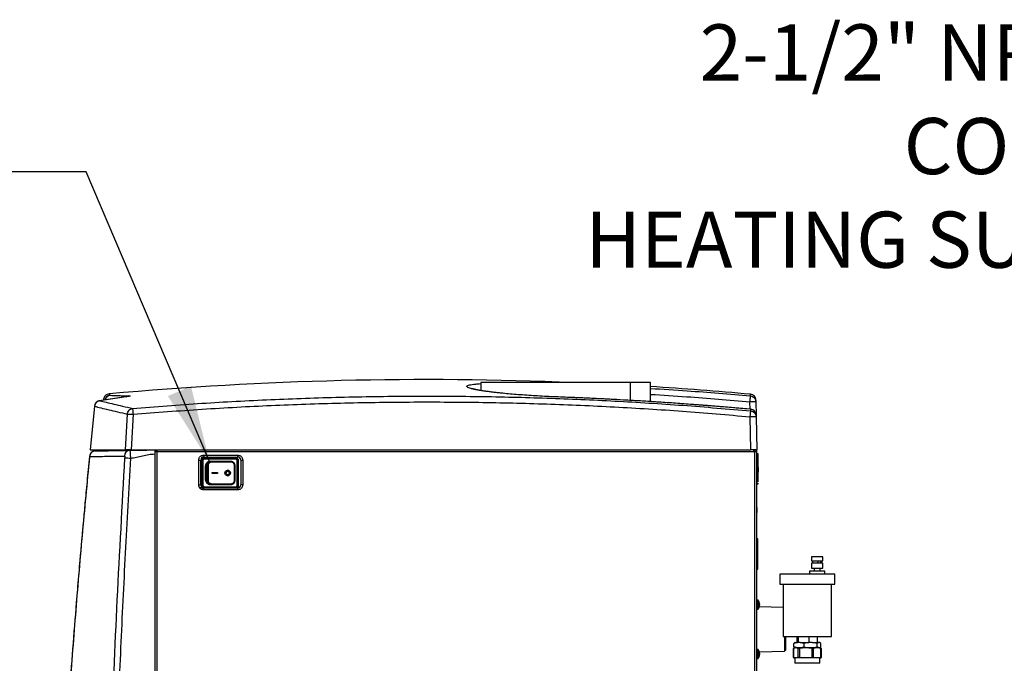
# Model space of a CAD drawing. Extents: x -23 to 223, y 1 to 178.
# Drawn here: x 76 to 115, y 85 to 110 of the extents above; entities that cross this region are included whole.
import ezdxf

# ---------------------------------------------------------------- set-up
doc = ezdxf.new("R2010")
doc.units = 0
doc.header["$LTSCALE"] = 8
doc.header["$MEASUREMENT"] = 0
doc.layers.get('0').update_dxf_attribs({"linetype": 'CONTINUOUS'})
doc.styles.add('SLDTEXTSTYLE0', font='TXT', dxfattribs={"width": 0.75})
doc.dimstyles.get("Standard").update_dxf_attribs({"dimtxt": 0.18, "dimasz": 0.18, "dimexe": 0.18, "dimexo": 0.0625, "dimgap": 0.09, "dimtad": 0, "dimtih": 1, "dimtoh": 1, "dimdec": 4, "dimzin": 0, "dimdsep": 46, "dimtxsty": 'Standard', "dimcen": 0.09, "dimadec": 0, "dimazin": 0, "dimtfac": 1, "dimtdec": 4, "dimtofl": 0, "dimtmove": 0, "dimatfit": 3, "dimfxl": 1, "dimtolj": 1, "dimtzin": 0, "dimarcsym": 0})

msp = doc.modelspace()

# ---------------------------------------------------------------- linework, layer by layer
at = {"color": 7, "linetype": 'Continuous'}
for p, q in [((94.384, 95.585), (94.384, 95.274)), ((100.254, 95.585), (94.384, 95.585)), ((101.034, 95.585), (100.254, 95.585)), ((100.254, 94.887), (100.254, 95.585)), ((101.034, 94.84), (101.034, 95.585)), ((80.452, 95.021), (79.417, 94.871)), ((80.482, 95.026), (79.448, 94.876)), ((79.848, 95.092), (79.86, 95.089)), ((79.239, 94.658), (79.069, 92.949)), ((79.434, 94.872), (79.448, 94.876)), ((79.595, 94.932), (79.591, 94.896)), ((104.939, 94.54), (104.933, 94.83)), ((105.169, 94.83), (105.178, 94.315)), ((80.456, 92.949), (80.529, 94.352)), ((80.75, 94.343), (80.677, 92.949)), ((104.966, 92.949), (104.944, 94.246)), ((104.965, 94.476), (104.964, 94.538)), ((105.18, 94.246), (105.179, 94.308)), ((105.18, 94.246), (105.202, 92.949)), ((79.039, 92.697), (79.04, 92.696)), ((80.677, 92.949), (104.966, 92.949)), ((81.6, 92.949), (81.6, 92.871)), ((81.678, 92.871), (81.6, 92.871)), ((81.6, 92.792), (81.6, 36.657)), ((81.639, 92.949), (81.639, 92.871)), ((81.659, 92.91), (81.659, 92.949)), ((81.659, 92.91), (81.678, 92.91)), ((81.678, 92.949), (81.678, 92.871)), ((81.678, 92.871), (81.678, 36.579)), ((105.084, 92.871), (81.678, 92.871)), ((83.522, 92.748), (84.85, 92.748)), ((83.522, 92.748), (83.522, 92.669)), ((83.522, 92.669), (84.85, 92.669)), ((84.85, 92.748), (84.85, 92.669)), ((105.163, 92.949), (104.966, 92.949)), ((105.084, 92.871), (105.084, 92.949)), ((105.084, 92.91), (105.093, 92.91)), ((105.084, 92.871), (105.124, 92.871)), ((105.093, 92.949), (105.093, 92.91)), ((105.124, 36.579), (105.124, 92.871)), ((105.202, 92.871), (105.124, 92.871)), ((105.163, 92.949), (105.202, 92.949)), ((105.163, 92.949), (105.163, 92.871)), ((105.202, 92.871), (105.202, 92.949)), ((105.202, 36.579), (105.202, 92.871)), ((105.222, 92.802), (105.202, 92.802)), ((105.222, 92.359), (105.222, 92.802)), ((83.326, 91.577), (83.326, 92.551)), ((83.326, 92.551), (83.404, 92.551)), ((83.404, 91.577), (83.404, 92.551)), ((83.433, 92.532), (83.433, 91.557)), ((83.447, 92.532), (83.433, 92.532)), ((83.447, 92.532), (83.447, 91.557)), ((83.486, 92.532), (83.447, 92.532)), ((83.486, 92.532), (83.486, 91.557)), ((83.535, 92.621), (83.535, 92.635)), ((84.786, 92.635), (83.535, 92.635)), ((83.535, 92.582), (83.535, 92.621)), ((84.786, 92.621), (83.535, 92.621)), ((84.786, 92.582), (83.535, 92.582)), ((83.578, 92.33), (83.578, 91.759)), ((83.578, 92.33), (83.588, 92.33)), ((83.588, 92.33), (83.588, 91.759)), ((83.606, 92.33), (83.588, 92.33)), ((83.606, 92.33), (83.606, 91.759)), ((83.606, 91.759), (83.606, 92.33)), ((83.625, 92.33), (83.606, 92.33)), ((83.606, 92.33), (83.606, 92.33)), ((83.625, 91.759), (83.625, 92.33)), ((83.625, 92.33), (83.658, 92.33)), ((83.658, 92.329), (83.658, 91.76)), ((83.658, 92.329), (83.668, 92.329)), ((83.668, 92.329), (83.691, 92.329)), ((83.668, 92.329), (83.668, 91.76)), ((83.691, 92.329), (83.691, 91.76)), ((83.752, 92.494), (83.743, 92.494)), ((83.769, 92.494), (83.752, 92.494)), ((84.588, 92.494), (83.769, 92.494)), ((83.823, 92.486), (83.812, 92.486)), ((84.59, 92.486), (83.823, 92.486)), ((84.593, 92.466), (83.826, 92.466)), ((84.729, 91.76), (84.729, 92.329)), ((84.729, 92.329), (84.745, 92.329)), ((84.745, 92.33), (84.751, 92.33)), ((84.745, 91.76), (84.745, 92.329)), ((84.751, 91.759), (84.751, 92.33)), ((84.786, 92.621), (84.786, 92.635)), ((84.786, 92.582), (84.786, 92.621)), ((84.835, 91.557), (84.835, 92.532)), ((84.835, 92.532), (84.875, 92.532)), ((84.875, 91.557), (84.875, 92.532)), ((84.875, 92.532), (84.888, 92.532)), ((84.888, 91.557), (84.888, 92.532)), ((84.968, 92.551), (84.968, 91.577)), ((84.968, 92.551), (85.047, 92.551)), ((85.047, 92.551), (85.047, 91.577)), ((105.218, 92.359), (105.202, 92.359)), ((105.218, 91.966), (105.218, 92.359)), ((105.264, 92.231), (105.237, 92.344)), ((105.237, 92.344), (105.237, 91.981)), ((83.846, 92.064), (84.059, 92.064)), ((83.846, 92.025), (83.846, 92.064)), ((84.059, 92.025), (83.846, 92.025)), ((84.058, 92.025), (84.058, 92.064)), ((84.059, 92.064), (84.059, 92.025)), ((84.458, 92.113), (84.457, 92.113)), ((84.457, 91.976), (84.458, 91.976)), ((105.202, 91.966), (105.218, 91.966)), ((105.222, 91.662), (105.222, 91.966)), ((105.237, 91.981), (105.264, 92.094)), ((105.264, 92.094), (105.264, 92.231)), ((83.326, 91.577), (83.404, 91.577)), ((83.447, 91.557), (83.433, 91.557)), ((83.439, 91.494), (83.455, 91.494)), ((83.486, 91.557), (83.447, 91.557)), ((83.535, 91.507), (84.786, 91.507)), ((83.535, 91.507), (83.535, 91.468)), ((83.578, 91.759), (83.588, 91.759)), ((83.588, 91.759), (83.606, 91.759)), ((83.606, 91.759), (83.625, 91.759)), ((83.606, 91.759), (83.606, 91.759)), ((83.658, 91.759), (83.625, 91.759)), ((83.668, 91.76), (83.658, 91.76)), ((83.691, 91.76), (83.668, 91.76)), ((83.743, 91.595), (83.752, 91.595)), ((83.752, 91.595), (83.769, 91.595)), ((83.769, 91.595), (84.588, 91.595)), ((83.812, 91.603), (83.823, 91.603)), ((83.823, 91.603), (84.59, 91.603)), ((83.826, 91.623), (84.593, 91.623)), ((84.729, 91.76), (84.745, 91.76)), ((84.745, 91.759), (84.751, 91.759)), ((84.786, 91.468), (84.786, 91.507)), ((84.835, 91.557), (84.875, 91.557)), ((84.867, 91.494), (84.933, 91.494)), ((84.875, 91.557), (84.888, 91.557)), ((85.047, 91.577), (84.968, 91.577)), ((105.202, 91.602), (105.222, 91.602)), ((105.222, 91.602), (105.222, 91.662)), ((83.356, 91.474), (83.404, 91.474)), ((83.484, 91.415), (83.404, 91.415)), ((83.522, 91.381), (83.522, 91.459)), ((84.85, 91.459), (83.522, 91.459)), ((84.85, 91.381), (83.522, 91.381)), ((83.535, 91.468), (84.786, 91.468)), ((83.535, 91.468), (83.535, 91.459)), ((84.786, 91.459), (84.786, 91.468)), ((84.85, 91.381), (84.85, 91.459)), ((105.22, 90.671), (105.202, 90.699)), ((105.202, 90.479), (105.22, 90.507)), ((105.22, 90.629), (105.22, 90.671)), ((105.22, 90.507), (105.22, 90.629)), ((105.242, 89.462), (105.202, 89.462)), ((105.242, 88.281), (105.242, 89.462)), ((107.352, 88.761), (107.352, 88.596)), ((107.785, 88.761), (107.352, 88.761)), ((107.352, 88.596), (107.785, 88.596)), ((107.352, 88.517), (107.352, 88.32)), ((107.785, 88.517), (107.352, 88.517)), ((107.382, 88.596), (107.382, 88.517)), ((107.606, 88.517), (107.606, 88.596)), ((107.718, 88.517), (107.718, 88.596)), ((107.718, 88.596), (107.718, 88.517)), ((107.737, 88.596), (107.737, 88.517)), ((107.756, 88.517), (107.756, 88.596)), ((107.785, 88.596), (107.785, 88.761)), ((107.785, 88.32), (107.785, 88.517)), ((105.202, 88.281), (105.242, 88.281)), ((106.098, 88.084), (106.098, 87.69)), ((108.263, 88.084), (106.098, 88.084)), ((107.273, 88.202), (107.273, 88.084)), ((107.864, 88.202), (107.273, 88.202)), ((107.352, 88.32), (107.785, 88.32)), ((107.451, 88.32), (107.451, 88.202)), ((107.687, 88.202), (107.687, 88.32)), ((107.864, 88.084), (107.864, 88.202)), ((108.263, 87.69), (108.263, 88.084)), ((106.098, 87.69), (108.263, 87.69)), ((106.236, 87.69), (106.236, 85.643)), ((108.126, 85.643), (108.126, 87.69)), ((105.253, 87.065), (105.202, 87.069)), ((105.253, 86.707), (105.253, 87.065)), ((105.294, 86.909), (105.294, 86.932)), ((105.294, 86.91), (105.294, 86.932)), ((105.294, 86.911), (105.307, 86.912)), ((105.294, 86.91), (105.307, 86.911)), ((105.296, 86.907), (105.307, 86.907)), ((105.307, 86.89), (105.305, 86.889)), ((105.307, 86.852), (105.305, 86.852)), ((105.307, 86.86), (105.306, 86.86)), ((105.202, 86.702), (105.253, 86.707)), ((105.294, 86.796), (105.294, 86.805)), ((105.294, 86.795), (105.294, 86.804)), ((106.236, 86.775), (105.297, 86.8)), ((106.236, 85.643), (108.126, 85.643)), ((106.284, 85.643), (106.284, 85.063)), ((106.324, 85.643), (106.324, 85.104)), ((106.802, 85.407), (106.656, 85.367)), ((106.656, 85.367), (106.693, 85.397)), ((106.656, 85.23), (106.656, 85.367)), ((106.703, 85.407), (106.692, 85.4)), ((106.703, 85.407), (106.802, 85.407)), ((106.779, 85.407), (106.779, 85.643)), ((106.9, 85.407), (106.802, 85.407)), ((106.839, 85.407), (106.839, 85.643)), ((107.047, 85.367), (106.9, 85.407)), ((106.9, 85.407), (107.244, 85.407)), ((107.244, 85.407), (107.047, 85.367)), ((107.047, 85.367), (107.047, 85.23)), ((107.241, 85.643), (107.241, 85.407)), ((107.375, 85.407), (107.244, 85.407)), ((107.572, 85.367), (107.375, 85.407)), ((107.375, 85.407), (107.622, 85.407)), ((107.622, 85.407), (107.572, 85.367)), ((107.572, 85.23), (107.572, 85.367)), ((107.582, 85.407), (107.582, 85.643)), ((107.655, 85.407), (107.622, 85.407)), ((107.706, 85.367), (107.655, 85.407)), ((107.655, 85.407), (107.658, 85.407)), ((107.67, 85.4), (107.658, 85.407)), ((107.706, 85.23), (107.706, 85.367)), ((105.253, 85.131), (105.202, 85.135)), ((105.253, 84.773), (105.253, 85.131)), ((105.294, 84.975), (105.294, 84.998)), ((105.294, 84.976), (105.294, 84.998)), ((105.294, 84.977), (105.307, 84.978)), ((105.294, 84.976), (105.307, 84.977)), ((105.296, 84.973), (105.307, 84.973)), ((105.297, 85.037), (106.284, 85.063)), ((105.307, 84.956), (105.305, 84.956)), ((105.307, 84.918), (105.305, 84.918)), ((105.307, 84.926), (105.306, 84.926)), ((106.284, 85.063), (106.324, 85.104)), ((106.629, 85.171), (106.629, 84.816)), ((106.726, 85.19), (106.635, 85.173)), ((106.635, 85.173), (106.635, 84.813)), ((106.689, 85.19), (106.647, 85.177)), ((106.802, 85.19), (106.656, 85.23)), ((106.693, 85.2), (106.656, 85.23)), ((106.726, 85.19), (106.689, 85.19)), ((106.692, 85.197), (106.703, 85.19)), ((106.818, 85.173), (106.726, 85.19)), ((107.117, 85.19), (106.726, 85.19)), ((106.818, 84.813), (106.818, 85.173)), ((107.117, 85.19), (106.881, 85.173)), ((106.881, 85.173), (106.881, 84.813)), ((106.9, 85.19), (107.047, 85.23)), ((107.047, 85.23), (107.244, 85.19)), ((107.354, 85.173), (107.117, 85.19)), ((107.572, 85.19), (107.117, 85.19)), ((107.354, 85.173), (107.354, 84.813)), ((107.375, 85.19), (107.572, 85.23)), ((107.572, 85.19), (107.427, 85.173)), ((107.427, 84.813), (107.427, 85.173)), ((107.622, 85.19), (107.572, 85.23)), ((107.717, 85.173), (107.572, 85.19)), ((107.673, 85.19), (107.572, 85.19)), ((107.655, 85.19), (107.706, 85.23)), ((107.658, 85.19), (107.67, 85.197)), ((107.714, 85.177), (107.673, 85.19)), ((107.714, 85.176), (107.727, 85.173)), ((107.717, 84.813), (107.717, 85.173)), ((107.727, 85.173), (107.733, 85.171)), ((107.733, 84.816), (107.733, 85.171)), ((105.202, 84.768), (105.253, 84.773)), ((105.294, 84.862), (105.294, 84.872)), ((105.294, 84.861), (105.294, 84.87)), ((106.647, 84.809), (106.689, 84.796)), ((106.726, 84.796), (106.648, 84.811)), ((106.689, 84.796), (106.689, 84.589)), ((106.726, 84.796), (106.689, 84.796)), ((107.117, 84.589), (106.689, 84.589)), ((106.818, 84.813), (106.726, 84.796)), ((107.117, 84.796), (106.726, 84.796)), ((107.117, 84.796), (106.881, 84.813)), ((107.354, 84.813), (107.117, 84.796)), ((107.572, 84.796), (107.117, 84.796)), ((107.673, 84.589), (107.117, 84.589)), ((107.572, 84.796), (107.427, 84.813)), ((107.717, 84.813), (107.572, 84.796)), ((107.673, 84.796), (107.572, 84.796)), ((107.673, 84.796), (107.714, 84.809)), ((107.673, 84.589), (107.673, 84.796)), ((107.714, 84.811), (107.727, 84.813))]:
    msp.add_line(p, q, dxfattribs=at)
at = {"color": 7, "linetype": 'Continuous', "flags": 128}
for points in [[(80.482, 95.026), (80.456, 95.022), (80.452, 95.021)], [(97.501, 95.019), (97.501, 95.019), (97.501, 95.018)], [(79.237, 94.66), (79.159, 93.881), (79.067, 92.95)], [(79.237, 94.66), (79.159, 93.881), (79.067, 92.95)], [(81.519, 92.949), (81.519, 92.949), (81.519, 92.948)], [(83.743, 92.494), (83.743, 92.494), (83.743, 92.494)], [(105.307, 86.89), (105.306, 86.886), (105.306, 86.886)], [(105.307, 84.956), (105.306, 84.952), (105.306, 84.952)]]:
    msp.add_lwpolyline(points, dxfattribs=at)
at = {"color": 7, "linetype": 'Continuous'}
for centre, radius in [((84.456, 92.045), 0.108), ((84.457, 92.045), 0.0685)]:
    msp.add_circle(centre, radius, dxfattribs=at)
for centre, radius, start, end in [((92.296, -43.645), 139.348, 87.64179, 95.14138), ((92.296, -43.645), 139.348, 84.78813, 86.40698), ((79.87, 94.856), 0.236, 95.1674, 168.5547), ((79.885, 94.857), 0.234, 96.0192, 167.8839), ((80.604, 94.872), 0.196, 96.7277, 127.9704), ((79.47, 94.642), 0.236, 98.7194, 174.3324), ((105.051, 91.446), 3.385, 88.0026, 91.9974), ((105.062, 90.863), 3.385, 88.0026, 91.9974), ((104.943, 94.304), 0.236, 1, 84.7539), ((79.274, 92.673), 0.236, 91.3265, 174.3736), ((80.636, 92.704), 0.228, 92.6525, 178.8149), ((81.2, 93.1), 0.157, 271, 287.1058), ((83.522, 92.551), 0.118, 90, 180), ((84.85, 92.551), 0.118, 0, 90), ((105.084, 92.831), 0.0787, 30, 90), ((105.222, 92.762), 0.0393, 0, 90), ((86.913, 200.781), 108.337, 266.56973, 266.68488), ((83.535, 92.532), 0.102, 90, 180), ((83.535, 92.532), 0.0885, 90, 180), ((83.752, 92.33), 0.164, 89.8349, 180.0397), ((83.744, 92.33), 0.15, 126.5257, 180.006), ((83.774, 92.331), 0.149, 92.0597, 180.3855), ((83.814, 92.33), 0.156, 90.4415, 180.436), ((83.824, 92.33), 0.156, 90.4415, 180.436), ((83.753, 92.482), 0.0197, 355.5118, 37.9428), ((83.795, 92.471), 0.0312, 351.2184, 28.4896), ((84.583, 92.487), 0.00889, 351.551, 52.643), ((84.562, 92.471), 0.0312, 351.2213, 28.4734), ((84.589, 92.33), 0.156, 359.564, 89.5585), ((84.786, 92.532), 0.102, 0, 90), ((84.786, 92.532), 0.0885, 0, 90), ((105.218, 92.34), 0.0197, 13.3818, 90), ((84.458, 92.045), 0.0688, 90.7044, 269.2956), ((84.456, 92.046), 0.107, 359.446, 89.6768), ((84.456, 92.044), 0.107, 270.4034, 0.4738), ((105.218, 91.986), 0.0197, 270, 346.6182), ((83.522, 91.577), 0.118, 180, 270), ((83.535, 91.557), 0.102, 180, 247.1301), ((83.535, 91.557), 0.0885, 180, 270), ((83.742, 91.759), 0.15, 179.9899, 236.8022), ((83.744, 91.759), 0.15, 179.9951, 232.4177), ((83.751, 91.759), 0.151, 179.9898, 213.0794), ((83.774, 91.758), 0.149, 179.6145, 267.9413), ((83.814, 91.759), 0.156, 179.5645, 269.558), ((83.824, 91.759), 0.156, 179.5645, 269.558), ((83.753, 91.607), 0.0197, 322.0572, 4.4882), ((83.795, 91.618), 0.0312, 331.5104, 8.7816), ((84.583, 91.602), 0.00889, 307.357, 8.449), ((84.589, 91.759), 0.156, 270.442, 0.4355), ((84.562, 91.618), 0.0312, 331.5266, 8.7787), ((84.786, 91.557), 0.0885, 270, 0), ((84.786, 91.557), 0.102, 287.8386, 0), ((84.85, 91.577), 0.118, 270, 0), ((105.222, 91.641), 0.0393, 270, 0), ((105.208, 90.664), 0.0141, 0, 32.2756), ((105.208, 90.514), 0.0141, 327.7244, 0), ((104.994, 86.886), 0.315, 7.5473, 34.6679), ((104.994, 86.886), 0.315, 325.3321, 353.6168), ((105.262, 86.898), 0.0469, 17.1842, 46.6398), ((105.229, 86.864), 0.0803, 12.709, 35.0642), ((105.02, 86.892), 0.288, 342.1072, 354.4841), ((105.053, 86.878), 0.255, 341.0127, 354.2397), ((104.994, 84.952), 0.315, 7.5473, 34.6679), ((105.262, 84.964), 0.0469, 17.1823, 46.6476), ((105.229, 84.93), 0.0802, 12.7041, 35.0656), ((105.02, 84.958), 0.288, 342.1066, 354.4846), ((105.053, 84.944), 0.255, 341.0148, 354.2386), ((104.994, 84.952), 0.315, 325.3321, 353.6168)]:
    msp.add_arc(centre, radius, start, end, dxfattribs=at)
for points, knots in [([(97.501, 95.019), (97.381, 95.023), (97.141, 95.033), (96.785, 95.051), (96.435, 95.071), (96.096, 95.093), (95.771, 95.118), (95.462, 95.144), (95.173, 95.171), (94.907, 95.2), (94.665, 95.23), (94.451, 95.26), (94.266, 95.29), (94.112, 95.321), (93.99, 95.35), (93.902, 95.379), (93.849, 95.407), (93.831, 95.433), (93.847, 95.458), (93.9, 95.481), (93.986, 95.502), (94.107, 95.52), (94.239, 95.535), (94.344, 95.542), (94.384, 95.545)], [0, 0, 0, 0, 0.0463298, 0.0923387, 0.1384738, 0.1849381, 0.2310332, 0.2770627, 0.3234563, 0.3697174, 0.4157203, 0.4619043, 0.5083498, 0.5544102, 0.6004552, 0.6468832, 0.6930943, 0.7390901, 0.7853108, 0.8317323, 0.8777706, 0.9238355, 0.9702872, 1, 1, 1, 1]), ([(95.268, 95.163), (95.242, 95.165), (95.159, 95.173), (95.027, 95.188), (94.87, 95.206), (94.707, 95.226), (94.543, 95.248), (94.383, 95.273), (94.242, 95.298), (94.144, 95.319), (94.078, 95.335), (94.037, 95.345), (94.009, 95.356), (94.011, 95.353), (94.012, 95.352)], [0, 0, 0, 0, 0.036868, 0.119954, 0.204436, 0.290833, 0.402026, 0.517267, 0.634454, 0.750574, 0.827452, 0.904121, 0.981029, 1, 1, 1, 1]), ([(101.034, 95.357), (101.513, 95.328), (102.822, 95.248), (104.128, 95.133), (104.955, 95.061)], [0, 0, 0, 0, 0.366542, 1, 1, 1, 1]), ([(79.808, 95.142), (79.782, 95.137), (79.729, 95.127), (79.66, 95.078), (79.611, 95.011), (79.6, 94.957), (79.595, 94.932)], [0, 0, 0, 0, 0.242436, 0.5, 0.757565, 1, 1, 1, 1]), ([(79.808, 95.142), (79.81, 95.14), (79.813, 95.136), (79.837, 95.106), (79.848, 95.092)], [0, 0, 0, 0, 0.500298, 1, 1, 1, 1]), ([(79.86, 95.089), (79.9, 95.087), (79.981, 95.082), (80.147, 95.076), (80.343, 95.07), (80.502, 95.067), (80.581, 95.066)], [0, 0, 0, 0, 0.249957, 0.499928, 0.749938, 1, 1, 1, 1]), ([(80.502, 95.019), (80.502, 95.019), (80.503, 95.023), (80.493, 95.024), (80.476, 95.023), (80.47, 95.022)], [0, 0, 0, 0, 0.090808, 0.673043, 1, 1, 1, 1]), ([(80.581, 95.066), (80.601, 95.065), (80.641, 95.063), (80.637, 95.054), (80.587, 95.042), (80.517, 95.031), (80.482, 95.026)], [0, 0, 0, 0, 0.250273, 0.500221, 0.750096, 1, 1, 1, 1]), ([(80.73, 94.573), (81.633, 94.643), (83.44, 94.784), (86.154, 94.929), (88.87, 95.023), (91.587, 95.064), (94.289, 95.051), (96.974, 94.986), (99.641, 94.87), (102.305, 94.705), (104.079, 94.552), (104.965, 94.476)], [0, 0, 0, 0, 0.111988, 0.223979, 0.335974, 0.447971, 0.559971, 0.669975, 0.77998, 0.889989, 1, 1, 1, 1]), ([(94.314, 95.286), (94.318, 95.287), (94.337, 95.29), (94.364, 95.293), (94.384, 95.295)], [0, 0, 0, 0, 0.224118, 1, 1, 1, 1]), ([(104.964, 94.538), (104.136, 94.609), (102.479, 94.751), (99.991, 94.912), (98.331, 94.983), (97.501, 95.019)], [0, 0, 0, 0, 0.333462, 0.666796, 1, 1, 1, 1]), ([(104.873, 94.545), (104.77, 94.554), (104.549, 94.574), (104.223, 94.603), (103.911, 94.629), (103.643, 94.651), (103.419, 94.67), (103.225, 94.685), (103.045, 94.699), (102.865, 94.713), (102.523, 94.739), (102.018, 94.775), (101.386, 94.818), (100.789, 94.856), (100.245, 94.888), (99.831, 94.911), (99.53, 94.927), (99.31, 94.938), (99.041, 94.952), (98.725, 94.967), (98.36, 94.983), (97.978, 94.999), (97.717, 95.009), (97.594, 95.014)], [0, 0, 0, 0, 0.042574, 0.091533, 0.134427, 0.171257, 0.202024, 0.227022, 0.251462, 0.276204, 0.301248, 0.392524, 0.484151, 0.561895, 0.638481, 0.708346, 0.732193, 0.762394, 0.79922, 0.842672, 0.892751, 0.949457, 1, 1, 1, 1]), ([(101.034, 95.125), (101.508, 95.096), (102.809, 95.017), (104.108, 94.902), (104.933, 94.83)], [0, 0, 0, 0, 0.364349, 1, 1, 1, 1]), ([(104.933, 94.83), (104.934, 94.831), (104.934, 94.834), (104.935, 94.841), (104.936, 94.854), (104.938, 94.879), (104.943, 94.929), (104.948, 94.988), (104.952, 95.031), (104.954, 95.055), (104.955, 95.058), (104.955, 95.061)], [0, 0, 0, 0, 0.010373, 0.028669, 0.057809, 0.117418, 0.241254, 0.499768, 0.695583, 0.83431, 1, 1, 1, 1]), ([(105.168, 94.896), (105.165, 94.924), (105.158, 94.981), (105.109, 95.056), (105.038, 95.11), (104.981, 95.121), (104.954, 95.127)], [0, 0, 0, 0, 0.2414546, 0.4999999, 0.7585425, 1, 1, 1, 1]), ([(104.955, 95.061), (104.955, 95.079), (104.954, 95.117), (104.954, 95.127), (104.954, 95.127), (104.954, 95.127)], [0, 0, 0, 0, 0.499993, 0.999984, 1, 1, 1, 1]), ([(104.955, 95.061), (104.982, 95.055), (105.039, 95.044), (105.106, 94.993), (105.145, 94.935), (105.165, 94.881), (105.168, 94.848), (105.169, 94.83)], [0, 0, 0, 0, 0.241854, 0.499293, 0.709185, 0.844566, 1, 1, 1, 1]), ([(79.235, 94.667), (79.235, 94.665), (79.235, 94.662), (79.238, 94.659), (79.239, 94.658)], [0, 0, 0, 0, 0.644828, 1, 1, 1, 1]), ([(79.448, 94.876), (79.422, 94.871), (79.369, 94.86), (79.302, 94.809), (79.253, 94.739), (79.244, 94.685), (79.239, 94.658)], [0, 0, 0, 0, 0.242212, 0.499996, 0.752687, 1, 1, 1, 1]), ([(79.239, 94.658), (79.32, 94.637), (79.483, 94.596), (79.787, 94.522), (80.13, 94.442), (80.396, 94.382), (80.529, 94.352)], [0, 0, 0, 0, 0.250019, 0.500042, 0.750009, 1, 1, 1, 1]), ([(79.448, 94.876), (79.529, 94.856), (79.69, 94.816), (79.991, 94.743), (80.332, 94.664), (80.597, 94.603), (80.73, 94.573)], [0, 0, 0, 0, 0.24909, 0.49855, 0.748736, 1, 1, 1, 1]), ([(79.595, 94.932), (79.596, 94.93), (79.597, 94.928), (79.614, 94.907), (79.619, 94.9)], [0, 0, 0, 0, 0.67472, 1, 1, 1, 1]), ([(80.529, 94.352), (80.533, 94.379), (80.543, 94.433), (80.59, 94.504), (80.654, 94.555), (80.705, 94.567), (80.73, 94.573)], [0, 0, 0, 0, 0.246734, 0.5, 0.757814, 1, 1, 1, 1]), ([(80.73, 94.573), (80.731, 94.569), (80.731, 94.563), (80.733, 94.538), (80.737, 94.495), (80.743, 94.427), (80.747, 94.37), (80.75, 94.343)], [0, 0, 0, 0, 0.1631113, 0.3010471, 0.5007146, 0.7586416, 1, 1, 1, 1]), ([(80.75, 94.343), (81.652, 94.414), (83.457, 94.555), (86.168, 94.699), (88.879, 94.793), (91.59, 94.833), (94.285, 94.821), (96.963, 94.756), (99.625, 94.64), (102.286, 94.476), (104.058, 94.323), (104.944, 94.246)], [0, 0, 0, 0, 0.112109, 0.224212, 0.336161, 0.448046, 0.559946, 0.669834, 0.779792, 0.889893, 1, 1, 1, 1]), ([(105.169, 94.83), (105.169, 94.849), (105.168, 94.888), (105.168, 94.893), (105.168, 94.896)], [0, 0, 0, 0, 0.50008, 1, 1, 1, 1]), ([(80.529, 94.352), (80.541, 94.352), (80.562, 94.351), (80.617, 94.349), (80.678, 94.347), (80.726, 94.344), (80.75, 94.343)], [0, 0, 0, 0, 0.294606, 0.499906, 0.75585, 1, 1, 1, 1]), ([(104.944, 94.246), (104.945, 94.26), (104.947, 94.287), (104.952, 94.341), (104.958, 94.398), (104.962, 94.441), (104.964, 94.466), (104.965, 94.472), (104.965, 94.476)], [0, 0, 0, 0, 0.118061, 0.242048, 0.499743, 0.699232, 0.83704, 1, 1, 1, 1]), ([(105.179, 94.308), (105.175, 94.336), (105.168, 94.393), (105.119, 94.467), (105.048, 94.521), (104.991, 94.532), (104.964, 94.538)], [0, 0, 0, 0, 0.24145, 0.499996, 0.757867, 1, 1, 1, 1]), ([(104.965, 94.476), (104.993, 94.47), (105.049, 94.459), (105.12, 94.405), (105.169, 94.331), (105.176, 94.274), (105.18, 94.246)], [0, 0, 0, 0, 0.242128, 0.500001, 0.758547, 1, 1, 1, 1]), ([(79.042, 92.7), (79.025, 92.527), (78.992, 92.195), (78.946, 91.714), (78.904, 91.272), (78.866, 90.869), (78.832, 90.504), (78.803, 90.183), (78.777, 89.904), (78.755, 89.662), (78.735, 89.438), (78.716, 89.22), (78.674, 88.74), (78.609, 87.992), (78.502, 86.708), (78.379, 85.147), (78.209, 82.837), (78.026, 80.042), (77.849, 76.879), (77.707, 73.829), (77.598, 70.892), (77.514, 67.953), (77.456, 64.994), (77.425, 62.016), (77.421, 59.02), (77.445, 56.023), (77.496, 53.027), (77.568, 50.299), (77.652, 47.838), (77.742, 45.645), (77.819, 44.023), (77.873, 42.972), (77.899, 42.493), (77.924, 42.024), (77.95, 41.572), (77.974, 41.139), (77.996, 40.769), (78.016, 40.441), (78.034, 40.134), (78.056, 39.782), (78.081, 39.384), (78.109, 38.943), (78.14, 38.46), (78.175, 37.936), (78.214, 37.368), (78.242, 36.975), (78.256, 36.771)], [0, 0, 0, 0, 0.009371, 0.018046, 0.026023, 0.033304, 0.039888, 0.045774, 0.050685, 0.054977, 0.058878, 0.062803, 0.06676, 0.084814, 0.103224, 0.136103, 0.168982, 0.227695, 0.286407, 0.338831, 0.391251, 0.443672, 0.496091, 0.549467, 0.602843, 0.656218, 0.709592, 0.762967, 0.802108, 0.84125, 0.880393, 0.889003, 0.897614, 0.906072, 0.914157, 0.921867, 0.929328, 0.933995, 0.939481, 0.945787, 0.952912, 0.960857, 0.969458, 0.978849, 0.98903, 1, 1, 1, 1]), ([(79.043, 92.689), (78.944, 91.656), (78.745, 89.589), (78.483, 86.479), (78.247, 83.363), (78.04, 80.241), (77.863, 77.132), (77.717, 74.038), (77.6, 70.959), (77.512, 67.877), (77.452, 64.774), (77.422, 61.65), (77.423, 58.507), (77.453, 55.364), (77.514, 52.221), (77.605, 49.1), (77.724, 45.999), (77.872, 42.921), (78.046, 39.846), (78.186, 37.8), (78.256, 36.777)], [0, 0, 0, 0, 0.055998, 0.111999, 0.167999, 0.224002, 0.280003, 0.335006, 0.389993, 0.444972, 0.499955, 0.555957, 0.611967, 0.667972, 0.723978, 0.779984, 0.834988, 0.889994, 0.944997, 1, 1, 1, 1]), ([(79.04, 92.696), (79.04, 92.695), (79.039, 92.692), (79.042, 92.69), (79.043, 92.689)], [0, 0, 0, 0, 0.548115, 1, 1, 1, 1]), ([(79.27, 92.909), (79.242, 92.905), (79.185, 92.898), (79.111, 92.848), (79.058, 92.775), (79.048, 92.717), (79.043, 92.689)], [0, 0, 0, 0, 0.241183, 0.5, 0.758815, 1, 1, 1, 1]), ([(79.043, 92.689), (79.131, 92.69), (79.307, 92.692), (79.63, 92.696), (79.991, 92.702), (80.269, 92.707), (80.408, 92.709)], [0, 0, 0, 0, 0.250022, 0.500042, 0.750033, 1, 1, 1, 1]), ([(79.069, 92.949), (79.146, 92.949), (79.299, 92.949), (79.543, 92.949), (79.774, 92.949), (79.986, 92.949), (80.212, 92.949), (80.374, 92.949), (80.456, 92.949)], [0, 0, 0, 0, 0.217249, 0.43473, 0.575888, 0.717109, 0.858522, 1, 1, 1, 1]), ([(79.27, 92.909), (79.357, 92.91), (79.532, 92.913), (79.853, 92.919), (80.211, 92.925), (80.488, 92.93), (80.626, 92.932)], [0, 0, 0, 0, 0.250044, 0.500045, 0.750046, 1, 1, 1, 1]), ([(80.408, 92.709), (80.412, 92.708), (80.418, 92.707), (80.425, 92.694), (80.429, 92.679), (80.431, 92.667), (80.432, 92.653), (80.431, 92.643), (80.431, 92.638)], [0, 0, 0, 0, 0.250434, 0.500212, 0.625367, 0.750219, 0.875349, 1, 1, 1, 1]), ([(80.677, 92.949), (80.651, 92.949), (80.598, 92.949), (80.527, 92.949), (80.479, 92.949), (80.462, 92.949), (80.456, 92.949)], [0, 0, 0, 0, 0.276589, 0.553189, 0.8295, 1, 1, 1, 1]), ([(80.626, 92.932), (80.707, 92.934), (80.871, 92.937), (81.112, 92.941), (81.354, 92.945), (81.518, 92.948), (81.6, 92.949)], [0, 0, 0, 0, 0.249249, 0.501305, 0.752403, 1, 1, 1, 1]), ([(80.626, 92.932), (80.627, 92.928), (80.628, 92.92), (80.633, 92.853), (80.639, 92.768), (80.644, 92.689), (80.647, 92.646), (80.649, 92.625)], [0, 0, 0, 0, 0.2378855, 0.4826509, 0.7366869, 0.8679336, 1, 1, 1, 1]), ([(80.649, 92.625), (80.728, 92.637), (80.888, 92.662), (81.123, 92.72), (81.36, 92.774), (81.52, 92.786), (81.6, 92.792)], [0, 0, 0, 0, 0.249499, 0.501557, 0.752498, 1, 1, 1, 1]), ([(81.6, 92.926), (81.6, 92.923), (81.6, 92.911), (81.6, 92.876), (81.6, 92.833), (81.6, 92.804), (81.6, 92.792)], [0, 0, 0, 0, 0.144316, 0.466248, 0.788175, 1, 1, 1, 1]), ([(81.65, 92.871), (81.65, 92.871), (81.65, 92.872), (81.652, 92.874), (81.654, 92.877), (81.656, 92.88), (81.659, 92.883), (81.662, 92.887), (81.667, 92.891), (81.672, 92.895), (81.676, 92.898), (81.678, 92.899), (81.678, 92.899)], [0, 0, 0, 0, 0.017878, 0.077817, 0.197751, 0.257686, 0.377631, 0.497543, 0.617483, 0.857656, 0.977648, 1, 1, 1, 1]), ([(83.326, 92.551), (83.328, 92.576), (83.332, 92.614), (83.357, 92.66), (83.382, 92.691), (83.414, 92.717), (83.46, 92.741), (83.498, 92.745), (83.522, 92.748)], [0, 0, 0, 0, 0.239458, 0.36836, 0.5, 0.63164, 0.760542, 1, 1, 1, 1]), ([(84.85, 92.748), (84.875, 92.745), (84.913, 92.741), (84.959, 92.717), (84.99, 92.691), (85.016, 92.66), (85.04, 92.614), (85.044, 92.576), (85.047, 92.551)], [0, 0, 0, 0, 0.239458, 0.36836, 0.500005, 0.63164, 0.760542, 1, 1, 1, 1]), ([(105.261, 92.243), (105.261, 92.279), (105.261, 92.349), (105.261, 92.447), (105.261, 92.537), (105.261, 92.618), (105.261, 92.686), (105.261, 92.734), (105.261, 92.76), (105.261, 92.76), (105.261, 92.76)], [0, 0, 0, 0, 0.12895, 0.251246, 0.373544, 0.503165, 0.638177, 0.776052, 0.913929, 1, 1, 1, 1]), ([(79.887, 81.519), (79.964, 83.373), (80.12, 87.08), (80.327, 90.785), (80.431, 92.638)], [0, 0, 0, 0, 0.500002, 1, 1, 1, 1]), ([(80.649, 92.625), (80.579, 91.383), (80.439, 88.907), (80.257, 85.202), (80.155, 82.738), (80.104, 81.51)], [0, 0, 0, 0, 0.3353, 0.668629, 1, 1, 1, 1]), ([(83.535, 92.582), (83.529, 92.581), (83.519, 92.58), (83.508, 92.574), (83.5, 92.567), (83.494, 92.56), (83.488, 92.548), (83.487, 92.539), (83.486, 92.532)], [0, 0, 0, 0, 0.239446, 0.369582, 0.500013, 0.63016, 0.760554, 1, 1, 1, 1]), ([(83.769, 92.493), (83.757, 92.493), (83.731, 92.492), (83.694, 92.478), (83.66, 92.455), (83.635, 92.427), (83.62, 92.399), (83.608, 92.367), (83.607, 92.344), (83.606, 92.33)], [0, 0, 0, 0, 0.135538, 0.300364, 0.462239, 0.615027, 0.729697, 0.833877, 1, 1, 1, 1]), ([(83.826, 92.466), (83.809, 92.465), (83.783, 92.462), (83.751, 92.445), (83.73, 92.427), (83.712, 92.405), (83.695, 92.373), (83.692, 92.346), (83.691, 92.329)], [0, 0, 0, 0, 0.239439, 0.369667, 0.5, 0.63023, 0.760554, 1, 1, 1, 1]), ([(84.751, 92.33), (84.75, 92.345), (84.748, 92.367), (84.737, 92.398), (84.724, 92.423), (84.702, 92.449), (84.673, 92.472), (84.638, 92.488), (84.608, 92.495), (84.591, 92.494), (84.588, 92.493)], [0, 0, 0, 0, 0.181056, 0.255043, 0.378303, 0.508306, 0.650106, 0.801622, 0.963003, 1, 1, 1, 1]), ([(84.729, 92.329), (84.727, 92.346), (84.724, 92.373), (84.707, 92.405), (84.69, 92.427), (84.668, 92.445), (84.637, 92.462), (84.61, 92.465), (84.593, 92.466)], [0, 0, 0, 0, 0.239445, 0.369676, 0.5, 0.630229, 0.76055, 1, 1, 1, 1]), ([(84.835, 92.532), (84.835, 92.539), (84.834, 92.548), (84.828, 92.56), (84.821, 92.567), (84.813, 92.574), (84.802, 92.58), (84.792, 92.581), (84.786, 92.582)], [0, 0, 0, 0, 0.239446, 0.369596, 0.499985, 0.630132, 0.760554, 1, 1, 1, 1]), ([(105.261, 91.697), (105.261, 91.714), (105.261, 91.748), (105.261, 91.821), (105.261, 91.912), (105.261, 92.002), (105.261, 92.063), (105.261, 92.087)], [0, 0, 0, 0, 0.2006728, 0.4133638, 0.634897, 0.8611342, 1, 1, 1, 1]), ([(83.522, 91.381), (83.498, 91.383), (83.46, 91.387), (83.414, 91.412), (83.382, 91.437), (83.357, 91.469), (83.332, 91.515), (83.328, 91.553), (83.326, 91.577)], [0, 0, 0, 0, 0.239455, 0.368357, 0.499996, 0.631635, 0.760543, 1, 1, 1, 1]), ([(83.486, 91.557), (83.487, 91.551), (83.488, 91.541), (83.494, 91.53), (83.5, 91.522), (83.508, 91.515), (83.519, 91.509), (83.529, 91.508), (83.535, 91.507)], [0, 0, 0, 0, 0.239439, 0.369572, 0.499999, 0.630143, 0.760561, 1, 1, 1, 1]), ([(83.606, 91.759), (83.607, 91.744), (83.609, 91.722), (83.62, 91.691), (83.633, 91.666), (83.655, 91.64), (83.683, 91.617), (83.719, 91.601), (83.749, 91.594), (83.765, 91.595), (83.769, 91.596)], [0, 0, 0, 0, 0.181047, 0.255034, 0.378302, 0.508305, 0.650105, 0.801621, 0.963003, 1, 1, 1, 1]), ([(83.691, 91.76), (83.692, 91.743), (83.695, 91.716), (83.712, 91.684), (83.73, 91.662), (83.751, 91.644), (83.783, 91.627), (83.809, 91.624), (83.826, 91.623)], [0, 0, 0, 0, 0.239445, 0.369677, 0.5, 0.63023, 0.760561, 1, 1, 1, 1]), ([(84.588, 91.596), (84.6, 91.596), (84.625, 91.597), (84.663, 91.611), (84.697, 91.634), (84.721, 91.662), (84.737, 91.69), (84.748, 91.722), (84.75, 91.745), (84.751, 91.759)], [0, 0, 0, 0, 0.135528, 0.300355, 0.462238, 0.615027, 0.729696, 0.833876, 1, 1, 1, 1]), ([(84.593, 91.623), (84.61, 91.624), (84.637, 91.627), (84.668, 91.644), (84.69, 91.662), (84.707, 91.684), (84.724, 91.716), (84.727, 91.743), (84.729, 91.76)], [0, 0, 0, 0, 0.23945, 0.369678, 0.500001, 0.630231, 0.760555, 1, 1, 1, 1]), ([(84.786, 91.507), (84.792, 91.508), (84.802, 91.509), (84.813, 91.515), (84.821, 91.522), (84.828, 91.53), (84.834, 91.541), (84.835, 91.551), (84.835, 91.557)], [0, 0, 0, 0, 0.239441, 0.369574, 0.500002, 0.630127, 0.760559, 1, 1, 1, 1]), ([(85.047, 91.577), (85.044, 91.553), (85.04, 91.515), (85.016, 91.469), (84.99, 91.437), (84.959, 91.412), (84.913, 91.387), (84.875, 91.383), (84.85, 91.381)], [0, 0, 0, 0, 0.239456, 0.368365, 0.499999, 0.631644, 0.760545, 1, 1, 1, 1]), ([(105.307, 86.919), (105.307, 86.918), (105.307, 86.915), (105.307, 86.912), (105.307, 86.912), (105.307, 86.911)], [0, 0, 0, 0, 0.333831, 0.667789, 1, 1, 1, 1]), ([(105.307, 86.911), (105.307, 86.911), (105.307, 86.911), (105.307, 86.912), (105.307, 86.912)], [0, 0, 0, 0, 0.670351, 1, 1, 1, 1]), ([(105.307, 86.89), (105.307, 86.89), (105.307, 86.892), (105.307, 86.896), (105.307, 86.901), (105.307, 86.904), (105.307, 86.906), (105.307, 86.907)], [0, 0, 0, 0, 0.231521, 0.463056, 0.693489, 0.923679, 1, 1, 1, 1]), ([(105.307, 86.882), (105.307, 86.881), (105.307, 86.879), (105.307, 86.875), (105.307, 86.871), (105.307, 86.867), (105.307, 86.865), (105.307, 86.865)], [0, 0, 0, 0, 0.231539, 0.463069, 0.693496, 0.923681, 1, 1, 1, 1]), ([(105.307, 86.852), (105.307, 86.854), (105.307, 86.856), (105.307, 86.859), (105.307, 86.86), (105.307, 86.86), (105.307, 86.86)], [0, 0, 0, 0, 0.301271, 0.602709, 0.902504, 1, 1, 1, 1]), ([(105.307, 84.985), (105.307, 84.984), (105.307, 84.981), (105.307, 84.978), (105.307, 84.978), (105.307, 84.977)], [0, 0, 0, 0, 0.3338629, 0.6677567, 1, 1, 1, 1]), ([(105.307, 84.978), (105.307, 84.977), (105.307, 84.977), (105.307, 84.978), (105.307, 84.978)], [0, 0, 0, 0, 0.67036, 1, 1, 1, 1]), ([(105.307, 84.956), (105.307, 84.956), (105.307, 84.958), (105.307, 84.962), (105.307, 84.967), (105.307, 84.97), (105.307, 84.972), (105.307, 84.973)], [0, 0, 0, 0, 0.231522, 0.463058, 0.693492, 0.923568, 1, 1, 1, 1]), ([(105.307, 84.948), (105.307, 84.947), (105.307, 84.946), (105.307, 84.942), (105.307, 84.937), (105.307, 84.933), (105.307, 84.931), (105.307, 84.931)], [0, 0, 0, 0, 0.231491, 0.463135, 0.693471, 0.923675, 1, 1, 1, 1]), ([(105.307, 84.918), (105.307, 84.92), (105.307, 84.922), (105.307, 84.925), (105.307, 84.926), (105.307, 84.926), (105.307, 84.926)], [0, 0, 0, 0, 0.301285, 0.602649, 0.902499, 1, 1, 1, 1]), ([(106.635, 85.173), (106.632, 85.172), (106.628, 85.171), (106.629, 85.171), (106.629, 85.171)], [0, 0, 0, 0, 0.8307763, 1, 1, 1, 1]), ([(106.881, 85.173), (106.872, 85.172), (106.855, 85.17), (106.834, 85.17), (106.823, 85.172), (106.819, 85.173), (106.818, 85.173)], [0, 0, 0, 0, 0.312994, 0.626129, 0.9368, 1, 1, 1, 1]), ([(107.427, 85.173), (107.421, 85.172), (107.409, 85.17), (107.385, 85.17), (107.366, 85.172), (107.356, 85.173), (107.354, 85.173)], [0, 0, 0, 0, 0.312991, 0.626123, 0.936796, 1, 1, 1, 1]), ([(107.732, 85.171), (107.732, 85.171), (107.731, 85.17), (107.724, 85.172), (107.718, 85.173), (107.717, 85.173)], [0, 0, 0, 0, 0.400117, 0.898593, 1, 1, 1, 1]), ([(106.63, 84.816), (106.629, 84.816), (106.629, 84.815), (106.633, 84.814), (106.635, 84.813)], [0, 0, 0, 0, 0.503532, 1, 1, 1, 1]), ([(106.881, 84.813), (106.872, 84.814), (106.855, 84.816), (106.834, 84.816), (106.823, 84.815), (106.819, 84.814), (106.818, 84.813)], [0, 0, 0, 0, 0.312993, 0.626127, 0.9368, 1, 1, 1, 1]), ([(107.427, 84.813), (107.421, 84.814), (107.409, 84.816), (107.385, 84.816), (107.366, 84.815), (107.356, 84.814), (107.354, 84.813)], [0, 0, 0, 0, 0.312991, 0.626122, 0.936796, 1, 1, 1, 1]), ([(107.727, 84.813), (107.729, 84.814), (107.734, 84.816), (107.731, 84.816), (107.724, 84.815), (107.718, 84.814), (107.717, 84.813)], [0, 0, 0, 0, 0.312996, 0.626123, 0.936799, 1, 1, 1, 1])]:
    msp.add_open_spline(points, degree=3, knots=knots, dxfattribs=at)

# ---------------------------------------------------------------- texts
at = {"color": 7, "linetype": 'Continuous', "insert": (130.199, 103.017), "char_height": 2.2, "attachment_point": 6, "style": 'SLDTEXTSTYLE0'}
msp.add_mtext('{\\Fromans|c0;2-1/2" NPT OUTLET CONNECTION\\PHEATING SUPPLY/HOT WATER}', dxfattribs=at)

# ---------------------------------------------------------------- leaders
at = {"color": 7, "linetype": 'Continuous', "annotation_type": 0, "has_hookline": 1, "hookline_direction": 1}
for points, text_width in [([(83.744, 92.491), (78.909, 103.838), (75.909, 103.838)], 18.15), ([(155.382, 67.864), (133.532, 103.017), (130.532, 103.017)], 42.743)]:
    msp.add_leader(points, dimstyle='Standard', override={"dimtxt": 1.333333, "dimasz": 3, "dimexe": 1, "dimgap": 0.333333, "dimzin": 12, "dimtxsty": 'SLDTEXTSTYLE0', "dimclrd": 7, "dimclre": 176, "dimclrt": 176, "dimtdec": 3, "dimtzin": 12}, dxfattribs=dict(at, text_width=text_width))

doc.saveas('drawing.dxf')
